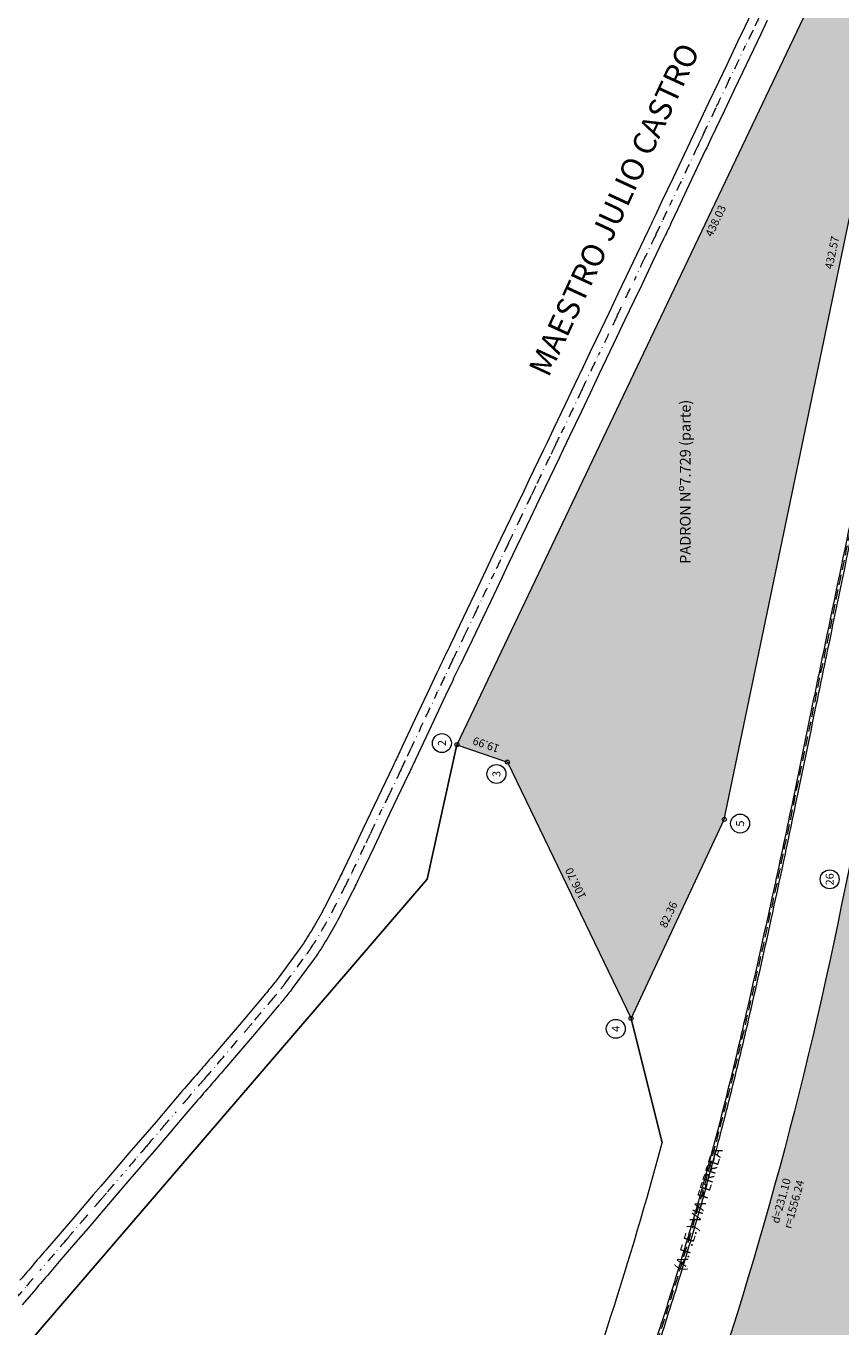
# Model space of a CAD drawing. Units: metres. Extents: x 569520 to 574147, y 6157291 to 6159250.
# Drawn here: x 571333 to 571638, y 6158056 to 6158544 of the extents above; entities that cross this region are included whole.
import ezdxf
from ezdxf.enums import TextEntityAlignment as Align

# ---------------------------------------------------------------- set-up
doc = ezdxf.new("R2010")
doc.units = ezdxf.units.M
doc.header["$LTSCALE"] = 15
doc.linetypes.add('DASHDOT', pattern=[1, 0.5, -0.25, 0, -0.25])
doc.linetypes.add('HIDDEN', pattern=[0.375, 0.25, -0.125])
for name, color, linetype in [('_EB _DO - datos', 7, 'CONTINUOUS'), ('_EB _DO - deslinde', 6, 'CONTINUOUS'), ('_EB _DO - hatch', 254, 'CONTINUOUS'), ('_EB _DO - limite padron', 1, 'CONTINUOUS'), ('_EB _DO - planimetria', 7, 'CONTINUOUS'), ('_EB _DO - textos', 7, 'CONTINUOUS'), ('_EB _RO - pavimento', 30, 'CONTINUOUS'), ('VERTICES', 7, 'CONTINUOUS')]:
    doc.layers.add(name, color=color, linetype=linetype)
doc.styles.add('_EB _ROMAND', font='romand.shx')
doc.styles.add('_EB _ROMANS', font='ROMANS')
doc.styles.add('_EB _ROMANT', font='ROMANT.SHX')
doc.styles.get("Standard").update_dxf_attribs({"font": 'LEROYSP.SHX'})

msp = doc.modelspace()

# ---------------------------------------------------------------- hatches: boundary and pattern name
at = {"layer": '_EB _DO - hatch', "lineweight": 0}
h = msp.add_hatch(color=256, dxfattribs=at)
h.paths.add_polyline_path([(571586.77, 6157655.7, 0.101927), (571625.86, 6157770.07, -0.167011), (571685.42, 6157853.9), (571685.42, 6157853.9), (571704.25, 6157861.44), (571710.07, 6157863.25), (571694.42, 6157913.49), (571702.68, 6157969.7), (571782.39, 6158096.12), (571772.29, 6158130.31), (571771.64, 6158130.47), (571673.93, 6158384.97), (571639.82, 6158221.21), (571639.82, 6158221.21, -0.037142), (571578.51, 6157998.61), (571578.51, 6157998.61), (571536.16, 6157883.88, 0.035893), (571497.48, 6157742.09), (571567.19, 6157673.63), (571586.77, 6157655.7)])
h.paths.add_polyline_path([(571586.77, 6157655.7), (571567.19, 6157673.63), (571568.04, 6157633.11), (571568.04, 6157633.11, 0.043232)])
h.paths.add_polyline_path([(571673.93, 6158384.97), (571771.64, 6158130.47), (571772.29, 6158130.31), (571958.52, 6158084.04), (571952.97, 6158188.52), (571852.46, 6158668.71), (571743.76, 6158720.22), (571743.76, 6158720.22)])
h.paths.add_polyline_path([(571568.04, 6157633.11), (571567.19, 6157673.63), (571497.48, 6157742.09, 0.025613), (571482.48, 6157638.22), (571479.35, 6157598.82), (571476.55, 6157560.55, 0.097577), (571531.34, 6157596.84), (571531.34, 6157596.84), (571566.47, 6157631.54), (571566.47, 6157631.54, 0.003275), (571568.04, 6157633.11)])
h.paths.add_polyline_path([(571513.15, 6158267.56), (571559.5, 6158171.46), (571594.43, 6158246.04), (571682.64, 6158669.52), (571682.64, 6158669.52), (571494.25, 6158274.07), (571494.25, 6158274.07)])

# ---------------------------------------------------------------- linework, layer by layer
at = {"layer": '_EB _DO - planimetria'}
for p, q in [((571494.24, 6158274.07), (571483.05, 6158223.61)), ((571483.05, 6158223.61), (571146.72, 6157832.09)), ((571559.5, 6158171.46), (571571.15, 6158124.76))]:
    msp.add_line(p, q, dxfattribs=at)
at = {"layer": '_EB _DO - planimetria', "lineweight": 0}
msp.add_arc((570137.71, 6158512.66), 1485, 339.63267, 344.85778, dxfattribs=at)
at = {"layer": '_EB _RO - pavimento', "color": 8, "linetype": 'Continuous', "lineweight": 0, "flags": 128}
for points in [[(571645.76, 6158369.96, -0.000008), (571647.23, 6158377.03, -0.000001), (571655.43, 6158416.4, -0.000003), (571666.94, 6158471.59, -0.000005), (571673.59, 6158503.5, -0.000409)], [(571564.86, 6158033.96, 0.004022), (571573.59, 6158061.02, 0.003856), (571582.26, 6158089.39, 0.005298), (571588.2, 6158110.15, 0.001428), (571591.17, 6158121.13, 0.001829), (571593.44, 6158129.71, 0.003545), (571598.28, 6158148.85, 0.003101), (571603.52, 6158170.81, 0.003138), (571612.01, 6158208.49, 0.00276), (571621.17, 6158251.44, 0.000075), (571629.03, 6158289.38, -0.000126), (571633.71, 6158311.92, -0.000005), (571645.42, 6158368.36, -0.000184)], [(571672.16, 6158503.72, 0.000038), (571663.89, 6158464.02, -0.000032), (571654.03, 6158416.69, -0.000004), (571649.47, 6158394.84, 0.000003), (571644.36, 6158370.31, 0.000048), (571642.91, 6158363.35, 0.000007), (571632.25, 6158312.13, 0.000635), (571627.93, 6158291.22, -0.000338), (571619.82, 6158251.92, -0.002924), (571612.52, 6158217.66, -0.002152), (571602.13, 6158171.2, -0.005663), (571594.74, 6158140.4, -0.005828), (571586.86, 6158110.64, -0.004768), (571579.83, 6158086.18, -0.004697), (571572.23, 6158061.49, -0.003089), (571562.41, 6158031.27, -0.004683)], [(571450.25, 6157524.28, 0.000004), (571454.5, 6157582.34, 0.000027)]]:
    msp.add_lwpolyline(points, format="xyb", dxfattribs=at)
at = {"layer": '_EB _RO - pavimento', "color": 8, "linetype": 'HIDDEN', "lineweight": 0, "flags": 128}
msp.add_lwpolyline([(571448.88, 6157515.99, 0.000052), (571449.44, 6157523.48, 0.000461), (571449.5, 6157524.34, 0.000004), (571453.75, 6157582.4, 0.000027), (571454.3, 6157589.96, 0.000396), (571456.34, 6157618.26, -0.000331), (571458.79, 6157652.19, -0.003761), (571460.25, 6157670.47, -0.002523), (571462.78, 6157697.71, -0.005778), (571463.52, 6157704.42, -0.002071), (571465.87, 6157723.13, -0.013923), (571470.01, 6157749.3, -0.011458), (571476.65, 6157780.81, -0.012919), (571485.76, 6157815.54, -0.01427), (571495.7, 6157846.5, -0.001201), (571505.5, 6157874.04, -0.003433), (571509.02, 6157883.64, -0.000119), (571517.17, 6157905.42, -0.000276), (571520.68, 6157914.79, -0.000651), (571528.01, 6157934.21, 0.000528), (571537.05, 6157958.16, 0.003081), (571545, 6157979.69, 0.002115), (571556.26, 6158011.18, 0.004698), (571564.14, 6158034.2, 0.004022), (571572.88, 6158061.25, 0.003856), (571581.54, 6158089.61, 0.005298), (571587.47, 6158110.36, 0.001427), (571590.45, 6158121.32, 0.001828), (571592.71, 6158129.9, 0.003546), (571597.55, 6158149.03, 0.003101), (571602.79, 6158170.98, 0.003139), (571611.28, 6158208.65, 0.00276), (571620.44, 6158251.6, 0.000075), (571628.3, 6158289.54, -0.000126), (571632.97, 6158312.07, -0.000005), (571644.69, 6158368.51, -0.000184), (571645.02, 6158370.11, -0.000008), (571646.5, 6158377.19, -0.000001), (571654.7, 6158416.55, -0.000003), (571666.21, 6158471.75, -0.000005), (571672.86, 6158503.66, -0.000409), (571680.86, 6158541.87, 0.000359), (571689.95, 6158585.29, 0.000058), (571697.48, 6158621.42, -0.000063), (571704.36, 6158654.39, -0.000019), (571707.65, 6158670.13, 0.000018), (571711.22, 6158687.25, 0.000116), (571712.83, 6158694.97, 0.000062), (571715.84, 6158709.44, 0.000903), (571716.19, 6158711.14, -0.000098), (571719.4, 6158726.86, -0.002079), (571720.24, 6158730.89, -0.000905), (571722.24, 6158740.14)], format="xyb", dxfattribs=at)
at = {"layer": '_EB _RO - pavimento', "linetype": 'DASHDOT', "lineweight": 0, "ltscale": 0.5}
for points in [[(571425.26, 6158178.82, -0.000136), (571418.46, 6158170.81, -0.000273), (571415.08, 6158166.83, -0.000003), (571404.63, 6158154.55, -0.000372), (571404.56, 6158154.47, -0.003499), (571399.7, 6158148.86, 0.002951), (571393.94, 6158142.22, 0.000129), (571388.68, 6158136.09, -0.000144), (571383.97, 6158130.59, -0.000077), (571378.12, 6158123.76, 0.000106), (571373.84, 6158118.78, 0.001099), (571368.44, 6158112.45, -0.001162), (571363.33, 6158106.46, -0.000314), (571360.45, 6158103.11, -0.00013), (571353.49, 6158095.02, -0.000442), (571348.05, 6158088.71, 0.000509), (571343.32, 6158083.22, 0.00222), (571338.23, 6158077.25, -0.002154), (571332.99, 6158071.1, -0.000296), (571328.78, 6158066.22, -0.000198)], [(571617.53, 6158567.69, -0.000018), (571612.05, 6158556.28, -0.000126), (571607.6, 6158547.02, 0.000227), (571605.13, 6158541.87, 0.001789), (571602.43, 6158536.2, -0.001171), (571598.33, 6158527.54, -0.000008), (571595.21, 6158521.01, -0.000007), (571591.55, 6158513.32, -0.00006), (571586.47, 6158502.68, 0.000188), (571584.86, 6158499.29, 0.000881), (571584.47, 6158498.47, 0.000055), (571578.22, 6158485.22, 0.0002), (571574.06, 6158476.4, -0.000321), (571571.47, 6158470.9, -0.002018), (571568.74, 6158465.18, 0.001333), (571564.59, 6158456.53, 0.000627), (571560.62, 6158448.15, -0.000819), (571557.58, 6158441.75, -0.000499), (571554.24, 6158434.75, 0.000531), (571551.1, 6158428.17, 0.000442), (571547.21, 6158419.99, -0.000636), (571544.51, 6158414.31, -0.000164), (571541.16, 6158407.3, 0.000162), (571537.78, 6158400.22, 0.000048), (571533.44, 6158391.14, -0.000085), (571530.98, 6158385.98, -0.000044), (571529.55, 6158382.99, -0.000012), (571524.33, 6158372.07, -0.000069), (571522.27, 6158367.74, -0.000029), (571517.33, 6158357.41, -0.001132), (571513.61, 6158349.69, 0.001399), (571510.6, 6158343.43, 0.00112), (571508.17, 6158338.3, -0.000644), (571503.94, 6158329.36, -0.000256), (571500.83, 6158322.82, -0.000207), (571496.97, 6158314.72, -0.003304), (571492.64, 6158305.78, 0.004785), (571489.66, 6158299.6, 0.000419), (571487.02, 6158293.97, -0.00025), (571482.6, 6158284.52, -0.000052), (571476.74, 6158272.02, -0.000322), (571475.79, 6158270, -0.002314), (571473.28, 6158264.73, 0.00134), (571468.92, 6158255.63, 0.00029), (571466.17, 6158249.84, -0.000189), (571461.95, 6158240.94, -0.000552), (571460.2, 6158237.26, -0.000181), (571454.83, 6158226.03, -0.004697), (571452.16, 6158220.58, -0.002783), (571447.52, 6158211.47, -0.01375), (571443.64, 6158204.42, -0.014021), (571439.45, 6158197.73, -0.010648), (571438.03, 6158195.7, -0.001911), (571429.85, 6158184.57, -0.010365), (571428.3, 6158182.56, -0.004274), (571424.39, 6158177.8)], [(571967.71, 6157828.83, 0.000002), (571967.74, 6157841.87, -0.000011)]]:
    msp.add_lwpolyline(points, format="xyb", dxfattribs=at)
at = {"layer": '_EB _RO - pavimento', "lineweight": 0}
for points in [[(571604.63, 6158548.45), (571602.15, 6158543.29), (571599.45, 6158537.62), (571595.35, 6158528.96), (571592.24, 6158522.43), (571588.57, 6158514.74), (571583.49, 6158504.1), (571581.88, 6158500.71), (571581.48, 6158499.88), (571575.23, 6158486.63), (571571.07, 6158477.81), (571568.48, 6158472.31, -0.002019), (571565.76, 6158466.61), (571561.61, 6158457.95), (571557.64, 6158449.57), (571554.6, 6158443.16), (571551.26, 6158436.17), (571548.12, 6158429.59), (571544.23, 6158421.41), (571541.53, 6158415.73), (571538.18, 6158408.72), (571534.8, 6158401.64), (571530.46, 6158392.56), (571528, 6158387.4), (571526.57, 6158384.41), (571521.36, 6158373.49), (571519.29, 6158369.17), (571514.35, 6158358.84), (571510.63, 6158351.12), (571507.62, 6158344.85), (571505.19, 6158339.71), (571500.96, 6158330.78), (571497.85, 6158324.24), (571493.99, 6158316.14, -0.003304), (571489.68, 6158307.24, 0.004786), (571486.68, 6158301), (571484.03, 6158295.37), (571479.61, 6158285.92), (571473.75, 6158273.42), (571472.8, 6158271.4, -0.002316), (571470.3, 6158266.16), (571465.94, 6158257.05), (571463.19, 6158251.26), (571458.97, 6158242.35), (571457.22, 6158238.68), (571451.85, 6158227.45, -0.004697), (571449.21, 6158222.06, -0.002783), (571444.59, 6158212.98, -0.01375), (571440.79, 6158206.09, -0.014021), (571436.7, 6158199.56, -0.01062), (571435.37, 6158197.65), (571427.2, 6158186.53, -0.010338), (571425.73, 6158184.63, -0.004274), (571421.86, 6158179.91)], [(571610.57, 6158545.59), (571608.1, 6158540.44), (571605.41, 6158534.79), (571601.31, 6158526.12), (571598.19, 6158519.59), (571594.53, 6158511.9), (571589.45, 6158501.26), (571587.84, 6158497.87), (571587.45, 6158497.06), (571581.2, 6158483.81), (571577.04, 6158474.99), (571574.45, 6158469.49, -0.002016), (571571.71, 6158463.75), (571567.57, 6158455.11), (571563.61, 6158446.74), (571560.56, 6158440.33), (571557.22, 6158433.33), (571554.08, 6158426.75), (571550.19, 6158418.57), (571547.48, 6158412.89), (571544.14, 6158405.88), (571540.75, 6158398.8), (571536.42, 6158389.71), (571533.96, 6158384.56), (571532.53, 6158381.57), (571527.31, 6158370.65), (571525.24, 6158366.32), (571520.3, 6158355.99), (571516.58, 6158348.26), (571513.58, 6158342.01), (571511.15, 6158336.89), (571506.92, 6158327.95), (571503.81, 6158321.4), (571499.95, 6158313.3, -0.003304), (571495.6, 6158304.32, 0.004784), (571492.65, 6158298.2), (571490.01, 6158292.57), (571485.59, 6158283.12), (571479.72, 6158270.62), (571478.77, 6158268.59, -0.002313), (571476.25, 6158263.3), (571471.9, 6158254.21), (571469.15, 6158248.43), (571464.93, 6158239.52), (571463.17, 6158235.84), (571457.8, 6158224.6, -0.004697), (571455.11, 6158219.1, -0.002783), (571450.45, 6158209.95, -0.01375), (571446.48, 6158202.75, -0.014021), (571442.2, 6158195.9, -0.010674), (571440.7, 6158193.75), (571432.51, 6158182.61, -0.01039), (571430.87, 6158180.49, -0.003143), (571427.97, 6158176.95)], [(571421.84, 6158179.89), (571415.94, 6158172.94), (571412.57, 6158168.97), (571402.12, 6158156.7, -0.003498), (571397.22, 6158151.04, 0.002951), (571391.43, 6158144.37), (571386.18, 6158138.23), (571381.47, 6158132.74), (571375.61, 6158125.91), (571371.34, 6158120.92), (571365.93, 6158114.59), (571360.82, 6158108.61), (571357.95, 6158105.26), (571350.99, 6158097.18), (571345.55, 6158090.86), (571340.82, 6158085.37, 0.00222), (571335.71, 6158079.38, -0.002154), (571330.49, 6158073.26)], [(571426.91, 6158175.66), (571420.97, 6158168.67), (571417.59, 6158164.7), (571407.14, 6158152.41, -0.0035), (571402.18, 6158146.68, 0.002951), (571396.44, 6158140.07), (571391.19, 6158133.94), (571386.48, 6158128.44), (571380.62, 6158121.61), (571376.35, 6158116.63), (571370.95, 6158110.3), (571365.84, 6158104.32), (571362.96, 6158100.96), (571355.99, 6158092.87), (571350.55, 6158086.55), (571345.82, 6158081.07, 0.002219), (571340.75, 6158075.12, -0.002155), (571335.49, 6158068.95), (571331.28, 6158064.06)]]:
    msp.add_lwpolyline(points, format="xyb", dxfattribs=at)
for points in [[(571427.77, 6158176.68), (571426.92, 6158175.68)], [(571415.08, 6158166.83), (571415.08, 6158166.83)]]:
    msp.add_lwpolyline(points, dxfattribs=at)
at = {"layer": 'VERTICES', "color": 4, "lineweight": 0}
for centre in [(571488.62, 6158274.68), (571509.04, 6158263.11), (571600.37, 6158244.52), (571633.94, 6158223.61), (571553.76, 6158167.55)]:
    msp.add_circle(centre, 3.55, dxfattribs=at)
at = {"layer": 'VERTICES', "lineweight": 0}
for centre in [(571494.24, 6158274.07), (571513.15, 6158267.56), (571594.43, 6158246.04), (571559.5, 6158171.46)]:
    msp.add_circle(centre, 0.75, dxfattribs=at)

# ---------------------------------------------------------------- texts
at = {"layer": '_EB _DO - deslinde', "lineweight": 0, "char_height": 3, "attachment_point": 5, "style": '_EB _ROMANS'}
for s, insert, rotation in [('432.57', (571635.16, 6158458.49), 78.2336), ('19.99', (571505.27, 6158274.44), 161.0126), ('106.70', (571539.05, 6158222.23), 115.7444), ('82.36', (571573.84, 6158210.21), 64.9067), ('d=231.10\\Pr=1556.24', (571618.49, 6158102.33), 74.6003)]:
    msp.add_mtext(s, dxfattribs=dict(at, insert=insert, rotation=rotation))
at = {"layer": 'VERTICES', "lineweight": 0, "style": '_EB _ROMAND'}
for s, p in [('2', (571488.62, 6158274.68)), ('3', (571509.04, 6158263.11)), ('5', (571600.37, 6158244.52)), ('26', (571633.94, 6158223.61)), ('4', (571553.76, 6158167.55))]:
    msp.add_text(s, height=3, rotation=90, dxfattribs=at).set_placement(p, align=Align.MIDDLE_CENTER)

# ---------------------------------------------------------------- next in the draw order: texts
at = {"layer": '_EB _DO - datos', "insert": (571553.14, 6158474.73), "char_height": 8.5, "attachment_point": 5, "rotation": 65.1817, "style": '_EB _ROMANT', "bg_fill": 3, "box_fill_scale": 1.1, "bg_fill_color": 256, "bg_fill_true_color": 13158600, "bg_fill_transparency": 0}
msp.add_mtext('{\\T1.2;MAESTRO JULIO CASTRO}\\P', dxfattribs=at)
at = {"layer": '_EB _DO - textos', "color": 2, "lineweight": 0, "insert": (571580.33, 6158372.64), "char_height": 4, "attachment_point": 5, "rotation": 90, "style": '_EB _ROMAND', "bg_fill": 3, "box_fill_scale": 1.1, "bg_fill_color": 256, "bg_fill_true_color": 13158600, "bg_fill_transparency": 0}
msp.add_mtext('PADRON Nº7.729 (parte)\\P', dxfattribs=at)
at = {"layer": '_EB _DO - textos', "lineweight": 0, "insert": (571585.28, 6158099.76), "char_height": 4, "attachment_point": 5, "rotation": 72.4319, "bg_fill": 3, "box_fill_scale": 1.1, "bg_fill_color": 256, "bg_fill_true_color": 13158600, "bg_fill_transparency": 0}
msp.add_mtext('(A.F.E.) VIA FERREA  ', dxfattribs=at)

# ---------------------------------------------------------------- next in the draw order: linework, layer by layer
at = {"layer": '_EB _DO - limite padron', "lineweight": 0}
msp.add_lwpolyline([(571743.76, 6158720.22), (571639.82, 6158221.21), (571639.82, 6158221.21, -0.037142), (571578.51, 6157998.61), (571578.51, 6157998.61), (571536.16, 6157883.88, 0.061563), (571482.48, 6157638.22)], format="xyb", dxfattribs=at)
msp.add_lwpolyline([(571513.15, 6158267.56), (571559.5, 6158171.46), (571594.43, 6158246.04), (571682.64, 6158669.52), (571682.64, 6158669.52), (571494.25, 6158274.07), (571494.25, 6158274.07)], close=True, dxfattribs=at)

# ---------------------------------------------------------------- next in the draw order: texts
at = {"layer": '_EB _DO - deslinde', "lineweight": 0, "insert": (571591.56, 6158470.31), "char_height": 3, "attachment_point": 5, "rotation": 64.5275, "style": '_EB _ROMANS'}
msp.add_mtext('438.03', dxfattribs=at)

doc.saveas('drawing.dxf')
